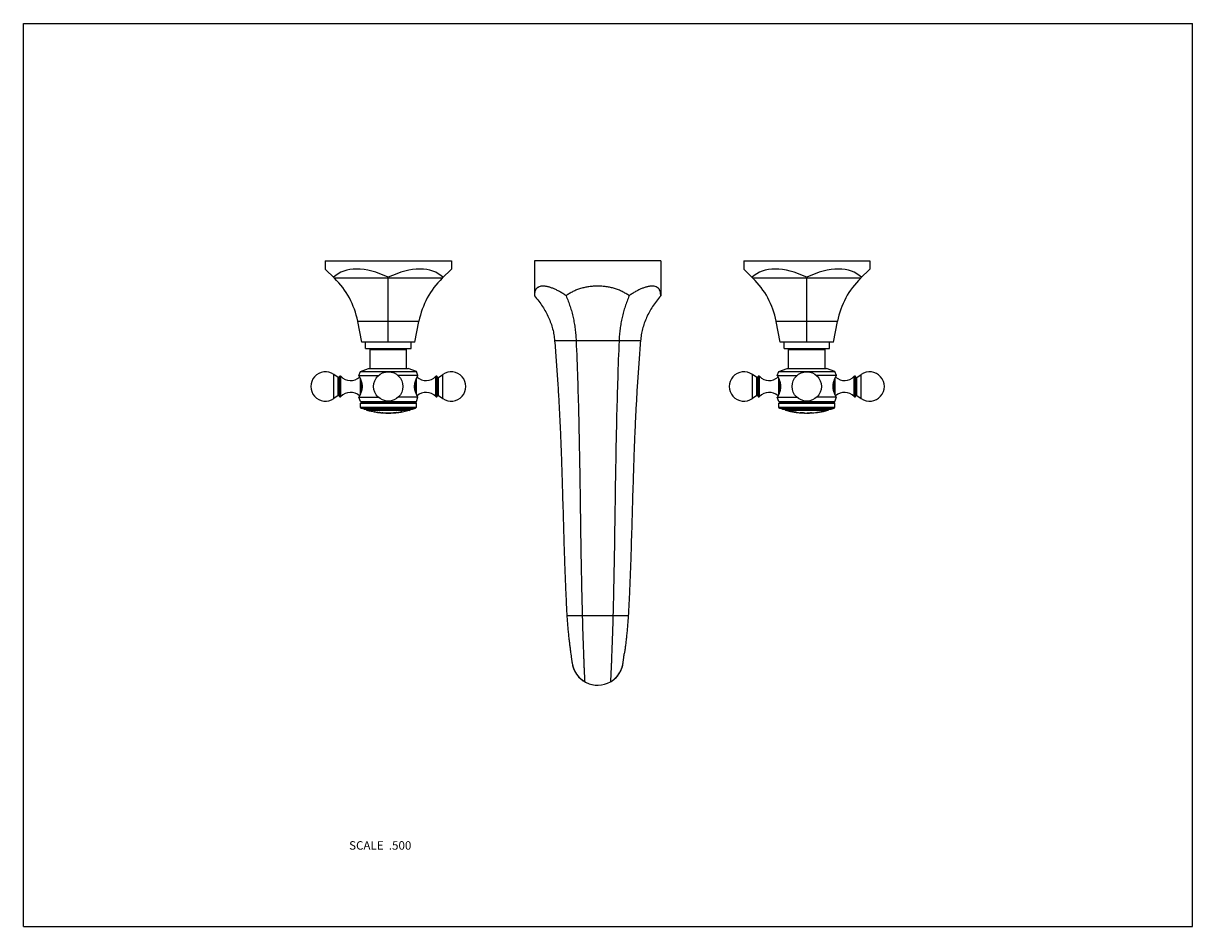
# Model space of a CAD drawing. Units: inches. Extents: x 0 to 11, y 0 to 8.5.
import ezdxf

# ---------------------------------------------------------------- set-up
doc = ezdxf.new("R2010")
doc.units = ezdxf.units.IN
doc.header["$LTSCALE"] = 0.605
doc.header["$MEASUREMENT"] = 0
doc.layers.get('0').update_dxf_attribs({"linetype": 'CONTINUOUS'})
doc.layers.add('ALL_ASSEMBLY_MEMBERS', color=7, linetype='CONTINUOUS')
doc.layers.add('ALL_FEATURES', color=7, linetype='CONTINUOUS')
doc.styles.get("Standard").update_dxf_attribs({"font": 'txt', "width": 0.8})

msp = doc.modelspace()

# ---------------------------------------------------------------- linework, layer by layer
at = {"color": 7, "linetype": 'Continuous'}
for p, q in [((0, 0), (0, 8.5)), ((0, 8.5), (11, 8.5)), ((11, 0), (11, 8.5)), ((4.808, 6.264), (4.808, 5.937)), ((5.996, 6.264), (4.808, 6.264)), ((5.996, 6.264), (5.996, 5.937)), ((5.806, 5.514), (4.998, 5.514)), ((5.691, 2.926), (5.113, 2.926)), ((5.157, 2.518), (5.158, 2.511)), ((5.158, 2.511), (5.159, 2.505)), ((5.161, 2.489), (5.161, 2.485)), ((5.161, 2.485), (5.161, 2.485)), ((5.644, 2.499), (5.645, 2.505)), ((5.645, 2.505), (5.646, 2.513)), ((5.646, 2.513), (5.647, 2.519)), ((5.28, 2.304), (5.28, 2.304)), ((5.523, 2.304), (5.53, 2.308)), ((0, 0), (11, 0))]:
    msp.add_line(p, q, dxfattribs=at)
for points in [[(5.15, 2.566), (5.151, 2.562), (5.152, 2.553), (5.154, 2.543), (5.155, 2.534), (5.156, 2.526), (5.157, 2.518)], [(5.647, 2.519), (5.648, 2.527), (5.649, 2.535), (5.65, 2.544), (5.651, 2.554), (5.653, 2.564), (5.653, 2.567)], [(5.159, 2.505), (5.159, 2.5), (5.16, 2.496), (5.16, 2.492), (5.161, 2.489)], [(5.53, 2.308), (5.543, 2.317), (5.556, 2.326), (5.568, 2.337), (5.58, 2.349), (5.591, 2.361), (5.6, 2.375), (5.609, 2.388), (5.617, 2.402), (5.624, 2.417), (5.63, 2.431), (5.634, 2.445), (5.638, 2.459)], [(5.638, 2.459), (5.641, 2.472), (5.643, 2.485)], [(5.643, 2.485), (5.643, 2.486), (5.643, 2.488), (5.644, 2.499)]]:
    msp.add_lwpolyline(points, dxfattribs=at)
for radius, start, end in [(0.242, 186.6718, 299.9997), (0.242, 188.1731, 260.0178), (0.242, 304.2018, 350.1098), (0.242, 350.1088, 353.3298), (0.243, 300.0017, 304.2023), (0.243, 268.4157, 270.0161)]:
    msp.add_arc((5.402, 2.514), radius, start, end, dxfattribs=at)
for points, knots in [([(5.105, 5.937), (5.096, 5.944), (5.076, 5.958), (5.046, 5.976), (5.016, 5.991), (4.988, 6.004), (4.964, 6.013), (4.947, 6.018), (4.934, 6.022), (4.922, 6.024), (4.91, 6.026), (4.899, 6.027), (4.888, 6.027), (4.878, 6.027), (4.866, 6.026), (4.855, 6.023), (4.845, 6.018), (4.838, 6.014), (4.832, 6.01), (4.827, 6.004), (4.822, 5.998), (4.817, 5.989), (4.813, 5.978), (4.811, 5.967), (4.809, 5.958), (4.808, 5.948), (4.808, 5.941), (4.808, 5.937)], [0, 0, 0, 0, 0.096826, 0.189939, 0.278521, 0.36189, 0.439434, 0.475863, 0.510651, 0.543753, 0.575152, 0.604855, 0.632882, 0.65928, 0.684146, 0.729783, 0.750994, 0.77146, 0.791485, 0.811388, 0.8315, 0.852144, 0.896077, 0.919858, 0.945042, 0.971733, 1, 1, 1, 1]), ([(5.699, 5.937), (5.689, 5.944), (5.668, 5.958), (5.635, 5.977), (5.599, 5.992), (5.562, 6.005), (5.524, 6.015), (5.484, 6.022), (5.443, 6.026), (5.402, 6.028), (5.361, 6.026), (5.321, 6.022), (5.281, 6.015), (5.243, 6.005), (5.205, 5.992), (5.17, 5.977), (5.136, 5.958), (5.116, 5.944), (5.105, 5.937)], [0, 0, 0, 0, 0.059269, 0.119497, 0.180739, 0.243006, 0.306256, 0.37032, 0.43497, 0.499925, 0.564883, 0.629542, 0.693621, 0.756889, 0.819179, 0.880447, 0.940702, 1, 1, 1, 1]), ([(5.996, 5.937), (5.996, 5.941), (5.996, 5.948), (5.995, 5.958), (5.994, 5.967), (5.991, 5.978), (5.987, 5.989), (5.982, 5.998), (5.977, 6.004), (5.972, 6.01), (5.966, 6.014), (5.959, 6.018), (5.949, 6.023), (5.938, 6.026), (5.926, 6.027), (5.916, 6.027), (5.906, 6.027), (5.894, 6.026), (5.883, 6.024), (5.871, 6.022), (5.858, 6.018), (5.84, 6.013), (5.817, 6.004), (5.788, 5.991), (5.759, 5.976), (5.729, 5.958), (5.709, 5.944), (5.699, 5.937)], [0, 0, 0, 0, 0.028302, 0.055023, 0.080231, 0.104029, 0.147974, 0.168613, 0.188711, 0.208595, 0.228594, 0.24903, 0.27021, 0.315783, 0.340619, 0.36699, 0.394993, 0.424675, 0.456059, 0.489149, 0.52393, 0.560356, 0.637908, 0.721303, 0.809928, 0.903101, 1, 1, 1, 1]), ([(4.808, 5.937), (4.822, 5.921), (4.849, 5.888), (4.884, 5.837), (4.915, 5.786), (4.941, 5.733), (4.963, 5.679), (4.98, 5.625), (4.992, 5.57), (4.996, 5.532), (4.998, 5.514)], [0, 0, 0, 0, 0.1359, 0.267238, 0.394669, 0.518907, 0.640727, 0.760945, 0.880413, 1, 1, 1, 1]), ([(5.105, 5.937), (5.113, 5.921), (5.126, 5.887), (5.144, 5.837), (5.159, 5.785), (5.172, 5.732), (5.183, 5.679), (5.191, 5.625), (5.197, 5.569), (5.199, 5.532), (5.2, 5.514)], [0, 0, 0, 0, 0.123303, 0.246558, 0.370036, 0.494003, 0.618727, 0.744466, 0.871475, 1, 1, 1, 1]), ([(5.699, 5.937), (5.692, 5.921), (5.679, 5.887), (5.661, 5.837), (5.645, 5.785), (5.632, 5.732), (5.622, 5.679), (5.613, 5.625), (5.607, 5.569), (5.605, 5.532), (5.604, 5.514)], [0, 0, 0, 0, 0.123326, 0.246595, 0.370079, 0.494047, 0.618765, 0.744494, 0.87149, 1, 1, 1, 1]), ([(5.996, 5.937), (5.982, 5.921), (5.955, 5.888), (5.92, 5.837), (5.889, 5.786), (5.863, 5.733), (5.841, 5.679), (5.824, 5.625), (5.812, 5.57), (5.808, 5.532), (5.806, 5.514)], [0, 0, 0, 0, 0.1359, 0.267238, 0.394669, 0.518907, 0.640727, 0.760945, 0.880413, 1, 1, 1, 1]), ([(4.998, 5.514), (5.003, 5.453), (5.012, 5.335), (5.025, 5.159), (5.035, 4.988), (5.044, 4.82), (5.052, 4.656), (5.058, 4.495), (5.064, 4.335), (5.07, 4.126), (5.078, 3.867), (5.085, 3.609), (5.092, 3.401), (5.098, 3.244), (5.105, 3.086), (5.11, 2.98), (5.113, 2.926)], [0, 0, 0, 0, 0.069809, 0.137717, 0.203928, 0.268641, 0.332057, 0.394373, 0.455787, 0.516494, 0.636563, 0.756132, 0.816215, 0.876756, 0.937952, 1, 1, 1, 1]), ([(5.2, 5.514), (5.205, 5.395), (5.214, 5.164), (5.224, 4.824), (5.23, 4.497), (5.236, 4.179), (5.24, 3.867), (5.244, 3.556), (5.25, 3.243), (5.255, 3.032), (5.258, 2.926)], [0, 0, 0, 0, 0.137541, 0.268411, 0.394159, 0.51633, 0.636462, 0.756092, 0.876758, 1, 1, 1, 1]), ([(5.604, 5.514), (5.599, 5.395), (5.591, 5.164), (5.581, 4.824), (5.574, 4.497), (5.569, 4.179), (5.564, 3.867), (5.56, 3.556), (5.554, 3.243), (5.549, 3.032), (5.547, 2.926)], [0, 0, 0, 0, 0.137541, 0.268411, 0.39416, 0.51633, 0.636462, 0.756092, 0.876758, 1, 1, 1, 1]), ([(5.806, 5.514), (5.801, 5.453), (5.792, 5.335), (5.779, 5.159), (5.769, 4.988), (5.76, 4.82), (5.752, 4.656), (5.746, 4.495), (5.74, 4.335), (5.734, 4.126), (5.726, 3.867), (5.719, 3.609), (5.712, 3.401), (5.706, 3.244), (5.699, 3.086), (5.694, 2.98), (5.691, 2.926)], [0, 0, 0, 0, 0.069809, 0.137717, 0.203928, 0.268641, 0.332057, 0.394373, 0.455787, 0.516494, 0.636563, 0.756132, 0.816215, 0.876756, 0.937952, 1, 1, 1, 1]), ([(5.113, 2.926), (5.114, 2.908), (5.117, 2.872), (5.121, 2.819), (5.126, 2.767), (5.131, 2.719), (5.136, 2.674), (5.141, 2.633), (5.146, 2.598), (5.149, 2.576), (5.15, 2.566)], [0, 0, 0, 0, 0.151122, 0.299654, 0.442929, 0.578536, 0.70412, 0.817511, 0.916728, 1, 1, 1, 1]), ([(5.258, 2.926), (5.258, 2.905), (5.26, 2.864), (5.261, 2.803), (5.263, 2.743), (5.265, 2.685), (5.267, 2.629), (5.269, 2.577), (5.271, 2.528), (5.272, 2.49), (5.273, 2.462), (5.274, 2.442), (5.275, 2.423), (5.276, 2.406), (5.276, 2.39), (5.277, 2.375), (5.278, 2.362), (5.278, 2.35), (5.279, 2.341), (5.279, 2.334), (5.279, 2.33), (5.279, 2.325), (5.28, 2.322), (5.28, 2.318), (5.28, 2.315), (5.28, 2.312), (5.28, 2.31), (5.28, 2.308), (5.28, 2.307), (5.28, 2.306), (5.28, 2.306), (5.28, 2.305), (5.28, 2.305), (5.28, 2.304), (5.28, 2.304), (5.28, 2.304), (5.28, 2.304), (5.28, 2.304), (5.28, 2.304), (5.28, 2.304), (5.28, 2.304), (5.28, 2.304), (5.28, 2.304), (5.28, 2.304), (5.28, 2.304)], [0, 0, 0, 0, 0.100197, 0.199054, 0.295543, 0.388796, 0.47797, 0.562235, 0.640826, 0.713028, 0.746532, 0.778203, 0.807971, 0.835776, 0.861558, 0.885259, 0.906833, 0.92624, 0.943438, 0.951198, 0.958394, 0.965023, 0.971084, 0.976573, 0.981488, 0.985827, 0.989587, 0.992769, 0.994143, 0.995373, 0.996457, 0.997397, 0.998193, 0.998843, 0.999114, 0.999349, 0.999548, 0.999711, 0.999837, 0.999927, 0.999959, 0.999982, 0.999995, 1, 1, 1, 1]), ([(5.547, 2.926), (5.546, 2.905), (5.545, 2.864), (5.543, 2.803), (5.541, 2.743), (5.539, 2.685), (5.537, 2.63), (5.535, 2.577), (5.533, 2.528), (5.532, 2.49), (5.531, 2.462), (5.53, 2.442), (5.529, 2.424), (5.528, 2.406), (5.527, 2.39), (5.527, 2.375), (5.526, 2.362), (5.526, 2.35), (5.525, 2.341), (5.525, 2.334), (5.524, 2.33), (5.524, 2.325), (5.524, 2.322), (5.524, 2.318), (5.524, 2.315), (5.524, 2.313), (5.523, 2.31), (5.523, 2.308), (5.523, 2.307), (5.523, 2.306), (5.523, 2.306), (5.523, 2.305), (5.523, 2.305), (5.523, 2.304), (5.523, 2.304), (5.523, 2.304), (5.523, 2.304), (5.523, 2.304), (5.523, 2.304), (5.523, 2.304), (5.523, 2.304), (5.523, 2.304), (5.523, 2.304), (5.523, 2.304), (5.523, 2.304)], [0, 0, 0, 0, 0.100165, 0.198991, 0.295452, 0.38868, 0.477832, 0.56208, 0.640659, 0.712854, 0.746358, 0.778029, 0.807799, 0.835608, 0.861395, 0.885102, 0.906685, 0.926102, 0.943312, 0.951078, 0.958281, 0.964918, 0.970986, 0.976483, 0.981407, 0.985755, 0.989524, 0.992716, 0.994095, 0.995329, 0.996419, 0.997364, 0.998165, 0.998821, 0.999095, 0.999332, 0.999534, 0.999699, 0.999829, 0.999922, 0.999955, 0.999979, 0.999994, 1, 1, 1, 1]), ([(5.691, 2.926), (5.69, 2.908), (5.687, 2.872), (5.683, 2.819), (5.678, 2.768), (5.673, 2.719), (5.668, 2.675), (5.663, 2.634), (5.658, 2.599), (5.655, 2.577), (5.653, 2.567)], [0, 0, 0, 0, 0.150865, 0.299169, 0.442268, 0.577777, 0.703361, 0.816869, 0.916336, 1, 1, 1, 1])]:
    msp.add_open_spline(points, degree=3, knots=knots, dxfattribs=at)
at = {"layer": 'ALL_ASSEMBLY_MEMBERS', "color": 7, "linetype": 'Continuous'}
for p, q in [((3.262, 5.251), (3.262, 5.43)), ((3.262, 5.43), (3.605, 5.43)), ((3.605, 5.251), (3.605, 5.43)), ((7.199, 5.43), (7.542, 5.43)), ((7.199, 5.251), (7.199, 5.43)), ((7.542, 5.251), (7.542, 5.43)), ((2.921, 4.97), (2.921, 5.196)), ((2.962, 5.167), (2.921, 5.196)), ((2.975, 4.988), (2.975, 5.178)), ((2.987, 4.988), (2.987, 5.179)), ((3.155, 5.186), (3.17, 5.225)), ((3.155, 5.186), (3.342, 5.186)), ((3.17, 5.225), (3.248, 5.251)), ((3.17, 5.225), (3.697, 5.225)), ((3.248, 5.251), (3.619, 5.251)), ((3.712, 5.186), (3.525, 5.186)), ((3.697, 5.225), (3.619, 5.251)), ((3.712, 5.186), (3.697, 5.225)), ((3.88, 4.988), (3.88, 5.179)), ((3.892, 4.988), (3.892, 5.178)), ((3.905, 5.167), (3.946, 5.196)), ((3.946, 4.97), (3.946, 5.196)), ((6.858, 4.97), (6.858, 5.196)), ((6.899, 5.167), (6.858, 5.196)), ((6.912, 4.988), (6.912, 5.178)), ((6.924, 4.988), (6.924, 5.179)), ((7.092, 5.186), (7.107, 5.225)), ((7.092, 5.186), (7.279, 5.186)), ((7.107, 5.225), (7.185, 5.251)), ((7.107, 5.225), (7.634, 5.225)), ((7.185, 5.251), (7.556, 5.251)), ((7.649, 5.186), (7.462, 5.186)), ((7.634, 5.225), (7.556, 5.251)), ((7.649, 5.186), (7.634, 5.225)), ((7.817, 4.988), (7.817, 5.179)), ((7.829, 4.988), (7.829, 5.178)), ((7.842, 5.167), (7.883, 5.196)), ((7.883, 4.97), (7.883, 5.196)), ((2.962, 4.999), (2.962, 5.167)), ((3.168, 5.161), (3.168, 5.006)), ((3.179, 5.132), (3.179, 5.034)), ((3.688, 5.034), (3.688, 5.132)), ((3.699, 5.006), (3.699, 5.161)), ((3.905, 4.999), (3.905, 5.167)), ((6.899, 4.999), (6.899, 5.167)), ((7.105, 5.161), (7.105, 5.006)), ((7.116, 5.132), (7.116, 5.034)), ((7.625, 5.034), (7.625, 5.132)), ((7.636, 5.006), (7.636, 5.161)), ((7.842, 4.999), (7.842, 5.167)), ((2.962, 4.999), (2.921, 4.97)), ((3.17, 4.941), (3.155, 4.981)), ((3.155, 4.981), (3.342, 4.981)), ((3.712, 4.981), (3.525, 4.981)), ((3.697, 4.941), (3.712, 4.981)), ((3.905, 4.999), (3.946, 4.97)), ((6.899, 4.999), (6.858, 4.97)), ((7.092, 4.981), (7.279, 4.981)), ((7.107, 4.941), (7.092, 4.981)), ((7.649, 4.981), (7.462, 4.981)), ((7.634, 4.941), (7.649, 4.981)), ((7.842, 4.999), (7.883, 4.97)), ((3.183, 4.933), (3.17, 4.941)), ((3.17, 4.941), (3.697, 4.941)), ((3.17, 4.925), (3.183, 4.933)), ((3.17, 4.889), (3.17, 4.925)), ((3.17, 4.925), (3.697, 4.925)), ((3.177, 4.88), (3.17, 4.889)), ((3.17, 4.889), (3.697, 4.889)), ((3.206, 4.87), (3.177, 4.88)), ((3.177, 4.88), (3.69, 4.88)), ((3.183, 4.933), (3.684, 4.933)), ((3.206, 4.87), (3.661, 4.87)), ((3.631, 4.858), (3.236, 4.858)), ((3.301, 4.845), (3.301, 4.845)), ((3.304, 4.845), (3.309, 4.843)), ((3.309, 4.843), (3.309, 4.843)), ((3.329, 4.84), (3.329, 4.84)), ((3.33, 4.84), (3.33, 4.84)), ((3.33, 4.84), (3.33, 4.84)), ((3.33, 4.84), (3.335, 4.84)), ((3.559, 4.843), (3.544, 4.841)), ((3.544, 4.842), (3.544, 4.841)), ((3.558, 4.844), (3.559, 4.844)), ((3.559, 4.844), (3.559, 4.843)), ((3.56, 4.844), (3.559, 4.844)), ((3.559, 4.844), (3.559, 4.844)), ((3.661, 4.87), (3.69, 4.88)), ((3.684, 4.933), (3.697, 4.941)), ((3.697, 4.925), (3.684, 4.933)), ((3.69, 4.88), (3.697, 4.889)), ((3.697, 4.889), (3.697, 4.925)), ((7.107, 4.941), (7.634, 4.941)), ((7.12, 4.933), (7.107, 4.941)), ((7.107, 4.925), (7.12, 4.933)), ((7.107, 4.925), (7.634, 4.925)), ((7.107, 4.889), (7.107, 4.925)), ((7.107, 4.889), (7.634, 4.889)), ((7.114, 4.88), (7.107, 4.889)), ((7.114, 4.88), (7.627, 4.88)), ((7.143, 4.87), (7.114, 4.88)), ((7.12, 4.933), (7.621, 4.933)), ((7.143, 4.87), (7.598, 4.87)), ((7.568, 4.858), (7.173, 4.858)), ((7.196, 4.853), (7.208, 4.85)), ((7.204, 4.851), (7.206, 4.851)), ((7.207, 4.85), (7.229, 4.847)), ((7.216, 4.849), (7.219, 4.848)), ((7.217, 4.848), (7.217, 4.848)), ((7.217, 4.848), (7.217, 4.848)), ((7.217, 4.848), (7.217, 4.848)), ((7.219, 4.848), (7.217, 4.848)), ((7.219, 4.848), (7.217, 4.848)), ((7.217, 4.848), (7.217, 4.848)), ((7.219, 4.848), (7.219, 4.848)), ((7.219, 4.848), (7.228, 4.847)), ((7.229, 4.846), (7.219, 4.848)), ((7.228, 4.847), (7.23, 4.846)), ((7.231, 4.846), (7.229, 4.846)), ((7.23, 4.846), (7.234, 4.846)), ((7.26, 4.841), (7.258, 4.841)), ((7.259, 4.842), (7.263, 4.841)), ((7.262, 4.841), (7.26, 4.841)), ((7.262, 4.841), (7.264, 4.841)), ((7.264, 4.84), (7.262, 4.841)), ((7.268, 4.84), (7.268, 4.84)), ((7.471, 4.84), (7.489, 4.842)), ((7.489, 4.843), (7.489, 4.842)), ((7.492, 4.843), (7.489, 4.842)), ((7.489, 4.843), (7.489, 4.843)), ((7.489, 4.843), (7.489, 4.843)), ((7.489, 4.842), (7.489, 4.842)), ((7.492, 4.843), (7.492, 4.843)), ((7.506, 4.846), (7.506, 4.845)), ((7.507, 4.845), (7.506, 4.845)), ((7.509, 4.846), (7.507, 4.845)), ((7.508, 4.846), (7.531, 4.85)), ((7.528, 4.849), (7.509, 4.846)), ((7.531, 4.85), (7.528, 4.849)), ((7.528, 4.849), (7.528, 4.849)), ((7.528, 4.849), (7.531, 4.849)), ((7.531, 4.85), (7.55, 4.854)), ((7.531, 4.85), (7.537, 4.851)), ((7.531, 4.85), (7.531, 4.849)), ((7.531, 4.85), (7.531, 4.85)), ((7.531, 4.849), (7.531, 4.849)), ((7.537, 4.851), (7.548, 4.853)), ((7.598, 4.87), (7.627, 4.88)), ((7.621, 4.933), (7.634, 4.941)), ((7.634, 4.925), (7.621, 4.933)), ((7.627, 4.88), (7.634, 4.889)), ((7.634, 4.889), (7.634, 4.925)), ((3.33, 4.84), (3.33, 4.839)), ((3.337, 4.839), (3.33, 4.84)), ((3.33, 4.839), (3.333, 4.839)), ((3.337, 4.84), (3.337, 4.839)), ((3.346, 4.838), (3.346, 4.839)), ((3.354, 4.837), (3.347, 4.838)), ((3.349, 4.838), (3.354, 4.837)), ((3.351, 4.837), (3.354, 4.837)), ((3.354, 4.837), (3.353, 4.837)), ((3.354, 4.837), (3.354, 4.837)), ((3.354, 4.837), (3.354, 4.837)), ((3.374, 4.836), (3.374, 4.835)), ((3.374, 4.836), (3.375, 4.836)), ((3.375, 4.836), (3.379, 4.836)), ((3.382, 4.835), (3.382, 4.835)), ((3.393, 4.834), (3.394, 4.834)), ((3.393, 4.834), (3.394, 4.834)), ((3.394, 4.834), (3.394, 4.834)), ((3.394, 4.834), (3.41, 4.834)), ((3.41, 4.834), (3.412, 4.834)), ((3.412, 4.834), (3.454, 4.834)), ((3.412, 4.833), (3.412, 4.833)), ((3.412, 4.833), (3.412, 4.833)), ((3.412, 4.833), (3.412, 4.833)), ((3.412, 4.833), (3.412, 4.833)), ((3.412, 4.833), (3.412, 4.833)), ((3.412, 4.833), (3.413, 4.833)), ((3.434, 4.833), (3.432, 4.833)), ((3.454, 4.833), (3.434, 4.833)), ((3.453, 4.833), (3.454, 4.833)), ((3.454, 4.834), (3.455, 4.834)), ((3.454, 4.833), (3.454, 4.833)), ((3.454, 4.833), (3.454, 4.833)), ((3.454, 4.833), (3.454, 4.833)), ((3.455, 4.834), (3.471, 4.834)), ((3.471, 4.834), (3.472, 4.834)), ((3.472, 4.834), (3.472, 4.834)), ((3.483, 4.835), (3.482, 4.835)), ((3.483, 4.835), (3.483, 4.835)), ((3.484, 4.835), (3.483, 4.835)), ((3.483, 4.835), (3.483, 4.835)), ((3.483, 4.835), (3.484, 4.835)), ((3.497, 4.836), (3.484, 4.835)), ((3.497, 4.836), (3.497, 4.836)), ((3.51, 4.838), (3.51, 4.837)), ((3.512, 4.837), (3.51, 4.837)), ((3.512, 4.837), (3.512, 4.838)), ((3.53, 4.84), (3.53, 4.839)), ((3.531, 4.839), (3.53, 4.839)), ((3.531, 4.84), (3.531, 4.839)), ((7.273, 4.839), (7.271, 4.84)), ((7.271, 4.84), (7.271, 4.839)), ((7.291, 4.837), (7.291, 4.837)), ((7.291, 4.837), (7.291, 4.837)), ((7.291, 4.837), (7.308, 4.836)), ((7.308, 4.836), (7.309, 4.836)), ((7.309, 4.836), (7.351, 4.834)), ((7.309, 4.836), (7.309, 4.835)), ((7.309, 4.836), (7.31, 4.836)), ((7.309, 4.835), (7.309, 4.835)), ((7.309, 4.835), (7.309, 4.835)), ((7.309, 4.835), (7.309, 4.835)), ((7.309, 4.835), (7.309, 4.835)), ((7.313, 4.836), (7.318, 4.835)), ((7.329, 4.835), (7.341, 4.834)), ((7.341, 4.834), (7.343, 4.834)), ((7.35, 4.833), (7.351, 4.833)), ((7.351, 4.834), (7.353, 4.834)), ((7.351, 4.833), (7.351, 4.833)), ((7.351, 4.833), (7.351, 4.833)), ((7.353, 4.834), (7.368, 4.833)), ((7.368, 4.833), (7.369, 4.833)), ((7.368, 4.833), (7.368, 4.833)), ((7.368, 4.833), (7.368, 4.833)), ((7.376, 4.833), (7.376, 4.834)), ((7.377, 4.833), (7.376, 4.833)), ((7.379, 4.834), (7.386, 4.833)), ((7.386, 4.833), (7.386, 4.833)), ((7.404, 4.834), (7.404, 4.833)), ((7.404, 4.834), (7.405, 4.834)), ((7.405, 4.834), (7.412, 4.835)), ((7.415, 4.835), (7.415, 4.835)), ((7.466, 4.839), (7.466, 4.84)), ((7.471, 4.839), (7.467, 4.839)), ((7.468, 4.84), (7.471, 4.84)), ((7.471, 4.839), (7.471, 4.84))]:
    msp.add_line(p, q, dxfattribs=at)
for points in [[(3.454, 4.833), (3.454, 4.833), (3.454, 4.833), (3.454, 4.833), (3.454, 4.833)], [(7.318, 4.835), (7.326, 4.835), (7.329, 4.835)], [(7.351, 4.833), (7.351, 4.833), (7.351, 4.833), (7.351, 4.833), (7.351, 4.833), (7.351, 4.833)], [(7.369, 4.833), (7.369, 4.833), (7.369, 4.833), (7.369, 4.833), (7.369, 4.833), (7.369, 4.833), (7.369, 4.833), (7.369, 4.833)]]:
    msp.add_lwpolyline(points, dxfattribs=at)
for centre in [(3.433, 5.083), (7.37, 5.083)]:
    msp.add_circle(centre, 0.138, dxfattribs=at)
for centre, radius, start, end in [((2.842, 5.083), 0.138, 55, 305), ((2.967, 5.173), 0.008, 235, 360), ((2.981, 5.173), 0.008, 43.0261, 145.3765), ((3.079, 5.264), 0.125, 223.0261, 312.2764), ((3.788, 5.264), 0.125, 227.7236, 316.9739), ((3.886, 5.173), 0.008, 34.6235, 136.9739), ((3.9, 5.173), 0.008, 180, 305), ((4.025, 5.083), 0.138, 235, 125), ((6.779, 5.083), 0.138, 55, 305), ((6.904, 5.173), 0.008, 235, 360), ((6.918, 5.173), 0.008, 43.0261, 145.3765), ((7.016, 5.264), 0.125, 223.0261, 312.2764), ((7.725, 5.264), 0.125, 227.7236, 316.9739), ((7.823, 5.173), 0.008, 34.6235, 136.9739), ((7.837, 5.173), 0.008, 180, 305), ((7.962, 5.083), 0.138, 235, 125), ((2.967, 4.993), 0.008, 0, 125), ((2.981, 4.993), 0.008, 214.6235, 316.9739), ((3.079, 4.902), 0.125, 47.7236, 136.9739), ((3.788, 4.902), 0.125, 43.0261, 132.2764), ((3.886, 4.993), 0.008, 223.0261, 325.3765), ((3.9, 4.993), 0.008, 55, 180), ((6.904, 4.993), 0.008, 0, 125), ((6.918, 4.993), 0.008, 214.6235, 316.9739), ((7.016, 4.902), 0.125, 47.7236, 136.9739), ((7.725, 4.902), 0.125, 43.0261, 132.2764), ((7.823, 4.993), 0.008, 223.0261, 325.3765), ((7.837, 4.993), 0.008, 55, 180), ((3.24, 4.873), 0.015, 189.9839, 255.237), ((3.433, 5.608), 0.775, 255.237, 260.7784), ((3.232, 4.479), 0.372, 79.2371, 79.3631), ((3.433, 5.608), 0.774, 260.1456, 262.877), ((3.433, 5.608), 0.775, 260.7783, 262.3018), ((3.433, 5.608), 0.774, 273.6658, 279.2915), ((3.433, 5.608), 0.775, 277.1311, 284.763), ((3.433, 5.608), 0.775, 277.2494, 278.2124), ((3.671, 3.982), 0.869, 97.4765, 97.884), ((3.555, 4.958), 0.114, 271.8444, 274.1063), ((3.481, 5.234), 0.398, 281.2614, 281.8845), ((3.627, 4.873), 0.015, 284.763, 350.0161), ((7.177, 4.873), 0.015, 189.9841, 255.237), ((7.37, 5.608), 0.775, 255.237, 256.9554), ((7.37, 5.608), 0.775, 257.8411, 258.5361), ((7.37, 5.608), 0.775, 258.5436, 264.0776), ((7.633, 7.15), 2.338, 260.0664, 260.8063), ((6.638, 1.162), 3.731, 80.432, 80.8618), ((7.37, 5.608), 0.774, 262.0185, 262.6905), ((7.106, 3.922), 0.933, 79.9987, 80.2461), ((7.128, 4.051), 0.801, 79.9843, 80.2757), ((7.104, 3.915), 0.94, 79.7636, 79.9943), ((7.37, 5.608), 0.774, 277.0484, 280.2114), ((7.37, 5.608), 0.775, 278.7645, 281.933), ((7.37, 5.608), 0.775, 278.9971, 280.042), ((7.37, 5.608), 0.775, 281.9408, 282.4733), ((7.37, 5.608), 0.775, 283.3861, 284.763), ((7.564, 4.873), 0.015, 284.763, 350.0159), ((3.433, 5.608), 0.775, 262.5337, 263.8734), ((3.433, 5.608), 0.775, 262.5334, 263.873), ((3.301, 4.502), 0.339, 83.7995, 83.9503), ((3.433, 5.608), 0.774, 263.5106, 266.2229), ((3.302, 4.5), 0.341, 82.4686, 82.5987), ((3.433, 5.608), 0.775, 264.0903, 265.6144), ((3.433, 5.608), 0.775, 265.6173, 267.0428), ((3.364, 4.477), 0.358, 87.0267, 87.1516), ((3.433, 5.608), 0.775, 267.6659, 268.3841), ((3.433, 5.608), 0.775, 268.3851, 271.5262), ((3.433, 5.608), 0.775, 271.5272, 272.2111), ((3.433, 5.608), 0.775, 272.8462, 275.7924), ((3.46, 4.953), 0.12, 278.7984, 280.9847), ((3.472, 5.221), 0.387, 271.0191, 271.6476), ((3.555, 4.095), 0.744, 95.0815, 95.5238), ((3.433, 5.608), 0.775, 274.7279, 275.6862), ((3.433, 5.608), 0.775, 275.8015, 277.1357), ((7.104, 3.914), 0.94, 79.7702, 80.0007), ((7.36, 5.551), 0.717, 262.8924, 263.5887), ((7.291, 4.9), 0.0632, 252.2011, 259.6807), ((7.36, 5.551), 0.717, 263.0066, 263.2057), ((7.37, 5.608), 0.775, 264.7856, 265.4216), ((7.37, 5.608), 0.775, 265.4245, 268.5699), ((7.37, 5.608), 0.775, 268.569, 269.1711), ((7.37, 5.608), 0.775, 269.8892, 271.164), ((7.37, 5.608), 0.774, 270.37, 273.2951), ((7.37, 5.608), 0.775, 271.1647, 272.4965), ((7.37, 5.608), 0.775, 272.4948, 277.4105), ((7.453, 4.3), 0.536, 94.0123, 94.1365), ((7.483, 4.664), 0.176, 95.4763, 95.8508)]:
    msp.add_arc(centre, radius, start, end, dxfattribs=at)
for points, knots in [([(3.155, 5.186), (3.155, 5.186), (3.155, 5.186), (3.155, 5.186), (3.155, 5.186), (3.155, 5.186), (3.155, 5.186), (3.155, 5.186), (3.155, 5.186), (3.155, 5.185), (3.155, 5.185), (3.155, 5.185), (3.155, 5.185), (3.155, 5.185), (3.155, 5.185), (3.155, 5.185), (3.155, 5.185), (3.155, 5.185), (3.155, 5.185), (3.155, 5.184), (3.156, 5.184), (3.156, 5.183), (3.156, 5.183), (3.157, 5.182), (3.157, 5.182), (3.157, 5.181), (3.158, 5.18), (3.158, 5.179), (3.159, 5.177), (3.16, 5.175), (3.162, 5.173), (3.163, 5.171), (3.164, 5.168), (3.166, 5.165), (3.167, 5.162), (3.169, 5.159), (3.171, 5.154), (3.173, 5.148), (3.176, 5.14), (3.179, 5.132), (3.181, 5.124), (3.183, 5.118), (3.184, 5.113), (3.184, 5.108), (3.185, 5.103), (3.186, 5.098), (3.186, 5.092), (3.187, 5.083), (3.186, 5.074), (3.186, 5.068), (3.185, 5.063), (3.184, 5.058), (3.184, 5.053), (3.183, 5.048), (3.181, 5.042), (3.179, 5.034), (3.176, 5.026), (3.173, 5.018), (3.171, 5.012), (3.169, 5.007), (3.167, 5.004), (3.166, 5.001), (3.164, 4.998), (3.163, 4.995), (3.162, 4.993), (3.16, 4.991), (3.159, 4.989), (3.158, 4.987), (3.158, 4.986), (3.157, 4.985), (3.157, 4.984), (3.157, 4.984), (3.156, 4.983), (3.156, 4.983), (3.156, 4.982), (3.155, 4.982), (3.155, 4.981), (3.155, 4.981), (3.155, 4.981), (3.155, 4.981), (3.155, 4.981), (3.155, 4.981), (3.155, 4.981), (3.155, 4.981), (3.155, 4.981), (3.155, 4.981), (3.155, 4.981), (3.155, 4.981), (3.155, 4.981), (3.155, 4.981), (3.155, 4.981), (3.155, 4.981), (3.155, 4.981), (3.155, 4.981), (3.155, 4.981)], [0, 0, 0, 0, 0.000003, 0.000011, 0.000024, 0.000043, 0.000068, 0.000098, 0.000174, 0.000271, 0.000391, 0.000531, 0.000694, 0.001082, 0.001557, 0.002117, 0.002763, 0.003493, 0.004307, 0.00619, 0.008407, 0.010957, 0.013832, 0.017027, 0.020538, 0.024358, 0.028481, 0.032902, 0.042614, 0.053436, 0.065315, 0.078196, 0.092026, 0.106753, 0.122327, 0.138698, 0.155822, 0.192162, 0.231024, 0.272113, 0.315144, 0.337293, 0.359814, 0.382661, 0.405784, 0.429134, 0.452661, 0.5, 0.547339, 0.570866, 0.594216, 0.617338, 0.640186, 0.662707, 0.684856, 0.727887, 0.768977, 0.807839, 0.844178, 0.861302, 0.877674, 0.893247, 0.907974, 0.921804, 0.934685, 0.946564, 0.957387, 0.967098, 0.971519, 0.975642, 0.979462, 0.982973, 0.986168, 0.989043, 0.991593, 0.99381, 0.995693, 0.996507, 0.997237, 0.997883, 0.998443, 0.998918, 0.999306, 0.999469, 0.999609, 0.999729, 0.999826, 0.999902, 0.999932, 0.999957, 0.999976, 0.999989, 0.999997, 1, 1, 1, 1]), ([(3.712, 4.981), (3.712, 4.981), (3.71, 4.984), (3.707, 4.99), (3.703, 4.997), (3.7, 5.004), (3.697, 5.011), (3.694, 5.018), (3.691, 5.026), (3.688, 5.034), (3.686, 5.042), (3.684, 5.048), (3.683, 5.054), (3.682, 5.061), (3.681, 5.068), (3.681, 5.074), (3.68, 5.083), (3.681, 5.092), (3.681, 5.098), (3.682, 5.103), (3.683, 5.108), (3.683, 5.113), (3.684, 5.118), (3.686, 5.124), (3.688, 5.132), (3.691, 5.14), (3.694, 5.148), (3.696, 5.154), (3.698, 5.159), (3.7, 5.162), (3.701, 5.165), (3.703, 5.168), (3.704, 5.171), (3.705, 5.173), (3.706, 5.175), (3.708, 5.177), (3.708, 5.179), (3.709, 5.18), (3.71, 5.181), (3.71, 5.182), (3.71, 5.182), (3.711, 5.183), (3.711, 5.183), (3.711, 5.184), (3.712, 5.184), (3.712, 5.185), (3.712, 5.185), (3.712, 5.185), (3.712, 5.185), (3.712, 5.185), (3.712, 5.185), (3.712, 5.185), (3.712, 5.185), (3.712, 5.185), (3.712, 5.185), (3.712, 5.186), (3.712, 5.186), (3.712, 5.186), (3.712, 5.186), (3.712, 5.186), (3.712, 5.186), (3.712, 5.186), (3.712, 5.186), (3.712, 5.186)], [0, 0, 0, 0, 0.010957, 0.042613, 0.092023, 0.122324, 0.155819, 0.192158, 0.231021, 0.272111, 0.315142, 0.337291, 0.359813, 0.405778, 0.429129, 0.452655, 0.499995, 0.547335, 0.570862, 0.594212, 0.617335, 0.640182, 0.662704, 0.684853, 0.727884, 0.768974, 0.807837, 0.844176, 0.861301, 0.877672, 0.893246, 0.907973, 0.921803, 0.934684, 0.946563, 0.957386, 0.967097, 0.971519, 0.975642, 0.979462, 0.982972, 0.986168, 0.989043, 0.991592, 0.99381, 0.995692, 0.996507, 0.997237, 0.997883, 0.998443, 0.998918, 0.999306, 0.999469, 0.999609, 0.999729, 0.999826, 0.999902, 0.999932, 0.999957, 0.999976, 0.999989, 0.999997, 1, 1, 1, 1]), ([(7.092, 5.186), (7.092, 5.186), (7.092, 5.186), (7.092, 5.186), (7.092, 5.186), (7.092, 5.186), (7.092, 5.186), (7.092, 5.186), (7.092, 5.186), (7.092, 5.185), (7.092, 5.185), (7.092, 5.185), (7.092, 5.185), (7.092, 5.185), (7.092, 5.185), (7.092, 5.185), (7.092, 5.185), (7.092, 5.185), (7.092, 5.185), (7.092, 5.184), (7.093, 5.184), (7.093, 5.183), (7.093, 5.183), (7.094, 5.182), (7.094, 5.182), (7.094, 5.181), (7.095, 5.18), (7.096, 5.179), (7.096, 5.177), (7.098, 5.175), (7.099, 5.173), (7.1, 5.171), (7.101, 5.168), (7.103, 5.165), (7.104, 5.162), (7.106, 5.159), (7.108, 5.154), (7.11, 5.148), (7.113, 5.14), (7.116, 5.132), (7.118, 5.124), (7.12, 5.118), (7.121, 5.113), (7.121, 5.108), (7.122, 5.103), (7.123, 5.098), (7.123, 5.092), (7.124, 5.083), (7.123, 5.074), (7.123, 5.068), (7.122, 5.063), (7.121, 5.058), (7.121, 5.053), (7.12, 5.048), (7.118, 5.042), (7.116, 5.034), (7.113, 5.026), (7.11, 5.018), (7.108, 5.012), (7.106, 5.007), (7.104, 5.004), (7.103, 5.001), (7.101, 4.998), (7.1, 4.995), (7.099, 4.993), (7.098, 4.991), (7.096, 4.989), (7.096, 4.987), (7.095, 4.986), (7.094, 4.985), (7.094, 4.984), (7.094, 4.984), (7.093, 4.983), (7.093, 4.983), (7.093, 4.982), (7.092, 4.982), (7.092, 4.981), (7.092, 4.981), (7.092, 4.981), (7.092, 4.981), (7.092, 4.981), (7.092, 4.981), (7.092, 4.981), (7.092, 4.981), (7.092, 4.981), (7.092, 4.981), (7.092, 4.981), (7.092, 4.981), (7.092, 4.981), (7.092, 4.981), (7.092, 4.981), (7.092, 4.981), (7.092, 4.981), (7.092, 4.981), (7.092, 4.981)], [0, 0, 0, 0, 0.000003, 0.000011, 0.000024, 0.000043, 0.000068, 0.000098, 0.000174, 0.000271, 0.000391, 0.000531, 0.000694, 0.001082, 0.001557, 0.002117, 0.002763, 0.003493, 0.004307, 0.00619, 0.008407, 0.010957, 0.013832, 0.017027, 0.020538, 0.024358, 0.028481, 0.032902, 0.042614, 0.053436, 0.065315, 0.078196, 0.092026, 0.106753, 0.122327, 0.138698, 0.155822, 0.192162, 0.231024, 0.272113, 0.315144, 0.337293, 0.359814, 0.382661, 0.405784, 0.429134, 0.452661, 0.5, 0.547339, 0.570866, 0.594216, 0.617338, 0.640186, 0.662707, 0.684856, 0.727887, 0.768977, 0.807839, 0.844178, 0.861302, 0.877674, 0.893247, 0.907974, 0.921804, 0.934685, 0.946564, 0.957387, 0.967098, 0.971519, 0.975642, 0.979462, 0.982973, 0.986168, 0.989043, 0.991593, 0.99381, 0.995693, 0.996507, 0.997237, 0.997883, 0.998443, 0.998918, 0.999306, 0.999469, 0.999609, 0.999729, 0.999826, 0.999902, 0.999932, 0.999957, 0.999976, 0.999989, 0.999997, 1, 1, 1, 1]), ([(7.649, 4.981), (7.649, 4.981), (7.647, 4.984), (7.644, 4.99), (7.64, 4.997), (7.637, 5.004), (7.634, 5.011), (7.631, 5.018), (7.628, 5.026), (7.625, 5.034), (7.623, 5.042), (7.621, 5.048), (7.62, 5.054), (7.619, 5.061), (7.618, 5.068), (7.618, 5.074), (7.617, 5.083), (7.618, 5.092), (7.618, 5.098), (7.619, 5.103), (7.62, 5.108), (7.62, 5.113), (7.621, 5.118), (7.623, 5.124), (7.625, 5.132), (7.628, 5.14), (7.631, 5.148), (7.633, 5.154), (7.635, 5.159), (7.637, 5.162), (7.638, 5.165), (7.64, 5.168), (7.641, 5.171), (7.642, 5.173), (7.644, 5.175), (7.645, 5.177), (7.646, 5.179), (7.646, 5.18), (7.647, 5.181), (7.647, 5.182), (7.647, 5.182), (7.648, 5.183), (7.648, 5.183), (7.648, 5.184), (7.649, 5.184), (7.649, 5.185), (7.649, 5.185), (7.649, 5.185), (7.649, 5.185), (7.649, 5.185), (7.649, 5.185), (7.649, 5.185), (7.649, 5.185), (7.649, 5.185), (7.649, 5.185), (7.649, 5.186), (7.649, 5.186), (7.649, 5.186), (7.649, 5.186), (7.649, 5.186), (7.649, 5.186), (7.649, 5.186), (7.649, 5.186), (7.649, 5.186)], [0, 0, 0, 0, 0.010957, 0.042613, 0.092023, 0.122324, 0.155819, 0.192158, 0.231021, 0.272111, 0.315142, 0.337291, 0.359813, 0.405778, 0.429129, 0.452655, 0.499995, 0.547335, 0.570862, 0.594212, 0.617335, 0.640182, 0.662704, 0.684853, 0.727884, 0.768974, 0.807837, 0.844176, 0.861301, 0.877672, 0.893246, 0.907973, 0.921803, 0.934684, 0.946563, 0.957386, 0.967097, 0.971519, 0.975642, 0.979462, 0.982972, 0.986168, 0.989043, 0.991592, 0.99381, 0.995692, 0.996507, 0.997237, 0.997883, 0.998443, 0.998918, 0.999306, 0.999469, 0.999609, 0.999729, 0.999826, 0.999902, 0.999932, 0.999957, 0.999976, 0.999989, 0.999997, 1, 1, 1, 1]), ([(3.309, 4.843), (3.309, 4.843), (3.309, 4.843), (3.309, 4.843), (3.309, 4.843), (3.309, 4.843), (3.309, 4.843), (3.309, 4.843), (3.309, 4.843), (3.309, 4.843), (3.308, 4.843), (3.308, 4.843), (3.308, 4.843), (3.307, 4.843), (3.307, 4.844), (3.306, 4.844), (3.305, 4.844), (3.305, 4.844), (3.303, 4.844), (3.302, 4.844), (3.302, 4.845)], [0, 0, 0, 0, 0.002139, 0.003866, 0.006093, 0.012107, 0.020244, 0.030518, 0.042929, 0.074099, 0.113565, 0.161109, 0.216452, 0.279254, 0.349165, 0.425775, 0.508635, 0.597292, 0.790072, 1, 1, 1, 1]), ([(3.329, 4.84), (3.329, 4.84), (3.329, 4.84), (3.329, 4.84), (3.329, 4.84), (3.329, 4.84), (3.329, 4.84)], [0, 0, 0, 0, 0.429856, 0.739377, 0.92854, 1, 1, 1, 1]), ([(3.382, 4.835), (3.381, 4.835), (3.38, 4.835), (3.379, 4.835), (3.378, 4.835), (3.377, 4.835), (3.377, 4.835), (3.376, 4.835), (3.376, 4.835), (3.375, 4.835), (3.375, 4.835), (3.375, 4.835), (3.375, 4.835), (3.374, 4.835), (3.374, 4.835), (3.374, 4.835), (3.374, 4.835), (3.374, 4.835), (3.374, 4.835), (3.374, 4.835), (3.374, 4.835)], [0, 0, 0, 0, 0.212423, 0.406899, 0.496077, 0.579236, 0.655928, 0.725712, 0.788203, 0.843077, 0.890018, 0.928787, 0.959194, 0.971209, 0.981086, 0.988829, 0.994462, 0.996508, 0.998069, 1, 1, 1, 1]), ([(3.432, 4.833), (3.431, 4.833), (3.428, 4.833), (3.424, 4.833), (3.42, 4.833), (3.417, 4.833), (3.415, 4.833), (3.413, 4.833), (3.412, 4.833), (3.412, 4.833), (3.412, 4.833), (3.412, 4.833), (3.412, 4.833)], [0, 0, 0, 0, 0.220653, 0.427001, 0.610366, 0.761768, 0.872063, 0.942683, 0.965729, 0.982211, 0.99327, 1, 1, 1, 1]), ([(3.413, 4.833), (3.413, 4.833), (3.414, 4.833), (3.415, 4.834), (3.417, 4.834), (3.42, 4.834), (3.422, 4.834), (3.427, 4.834), (3.432, 4.834), (3.438, 4.834), (3.443, 4.834), (3.445, 4.834), (3.448, 4.834), (3.45, 4.833), (3.452, 4.833), (3.452, 4.833), (3.453, 4.833)], [0, 0, 0, 0, 0.023711, 0.058864, 0.10701, 0.168004, 0.239298, 0.318584, 0.492967, 0.668012, 0.747934, 0.820219, 0.8829, 0.933833, 0.972541, 1, 1, 1, 1]), ([(7.351, 4.833), (7.35, 4.833), (7.35, 4.833), (7.348, 4.833), (7.346, 4.833), (7.343, 4.833), (7.34, 4.834), (7.336, 4.834), (7.331, 4.834), (7.327, 4.834), (7.323, 4.835), (7.319, 4.835), (7.317, 4.835), (7.315, 4.835), (7.313, 4.835), (7.311, 4.835), (7.31, 4.835), (7.31, 4.835), (7.309, 4.835), (7.309, 4.835), (7.309, 4.835), (7.309, 4.835), (7.309, 4.835)], [0, 0, 0, 0, 0.020114, 0.054309, 0.105816, 0.175634, 0.26081, 0.357567, 0.462391, 0.56983, 0.672873, 0.766771, 0.80919, 0.847807, 0.911006, 0.954548, 0.969601, 0.980945, 0.989143, 0.994722, 0.998196, 1, 1, 1, 1]), ([(7.31, 4.836), (7.31, 4.836), (7.311, 4.836), (7.312, 4.835), (7.314, 4.835), (7.316, 4.835), (7.319, 4.835), (7.324, 4.835), (7.328, 4.835), (7.333, 4.835), (7.336, 4.834), (7.34, 4.834), (7.342, 4.834), (7.345, 4.834), (7.347, 4.834), (7.349, 4.834), (7.349, 4.833), (7.35, 4.833)], [0, 0, 0, 0, 0.023137, 0.057722, 0.105352, 0.165997, 0.237193, 0.316457, 0.491158, 0.580654, 0.666795, 0.747016, 0.819558, 0.8825, 0.933653, 0.972463, 1, 1, 1, 1]), ([(7.369, 4.833), (7.369, 4.833), (7.369, 4.833), (7.369, 4.833), (7.369, 4.833), (7.369, 4.833), (7.369, 4.833), (7.369, 4.833), (7.369, 4.833), (7.369, 4.833), (7.369, 4.833), (7.369, 4.833), (7.369, 4.833), (7.369, 4.833), (7.369, 4.833), (7.369, 4.833)], [0, 0, 0, 0, 0.036932, 0.072862, 0.186483, 0.258058, 0.328885, 0.391017, 0.436508, 0.457417, 0.469087, 0.521221, 0.621786, 0.778729, 1, 1, 1, 1]), ([(7.386, 4.833), (7.386, 4.833), (7.386, 4.833), (7.386, 4.833), (7.386, 4.833), (7.386, 4.833), (7.386, 4.833), (7.386, 4.833), (7.386, 4.833), (7.386, 4.833), (7.386, 4.833), (7.385, 4.833), (7.385, 4.833), (7.384, 4.833), (7.384, 4.833), (7.383, 4.833), (7.382, 4.833), (7.381, 4.833), (7.38, 4.833), (7.379, 4.833), (7.377, 4.833), (7.377, 4.833)], [0, 0, 0, 0, 0.001781, 0.003327, 0.005379, 0.007954, 0.01106, 0.018877, 0.028846, 0.040966, 0.071607, 0.110626, 0.157818, 0.212929, 0.27563, 0.345583, 0.422385, 0.505578, 0.594698, 0.788695, 1, 1, 1, 1]), ([(7.414, 4.834), (7.413, 4.834), (7.412, 4.834), (7.41, 4.834), (7.409, 4.834), (7.408, 4.834), (7.408, 4.834), (7.407, 4.834), (7.406, 4.834), (7.406, 4.834), (7.405, 4.834), (7.405, 4.834), (7.405, 4.834), (7.405, 4.834), (7.405, 4.834), (7.404, 4.834), (7.404, 4.834), (7.404, 4.834), (7.404, 4.834), (7.404, 4.834), (7.404, 4.834), (7.404, 4.834)], [0, 0, 0, 0, 0.211326, 0.405203, 0.494225, 0.577316, 0.654025, 0.72392, 0.786582, 0.841673, 0.888887, 0.927947, 0.944357, 0.958659, 0.970833, 0.980861, 0.988743, 0.994492, 0.996581, 0.998163, 1, 1, 1, 1])]:
    msp.add_open_spline(points, degree=3, knots=knots, dxfattribs=at)
at = {"layer": 'ALL_FEATURES', "color": 7, "linetype": 'Continuous'}
for p, q in [((2.84, 6.264), (2.84, 6.188)), ((2.84, 6.264), (4.027, 6.264)), ((2.927, 6.103), (2.84, 6.188)), ((3.94, 6.103), (4.027, 6.188)), ((4.027, 6.264), (4.027, 6.188)), ((6.777, 6.264), (6.777, 6.188)), ((6.777, 6.264), (7.964, 6.264)), ((6.864, 6.103), (6.777, 6.188)), ((7.877, 6.103), (7.964, 6.188)), ((7.964, 6.264), (7.964, 6.188)), ((3.94, 6.103), (2.927, 6.103)), ((3.433, 5.5), (3.433, 6.11)), ((3.433, 6.036), (3.433, 6.053)), ((7.877, 6.103), (6.864, 6.103)), ((7.37, 5.5), (7.37, 6.11)), ((7.37, 6.036), (7.37, 6.053)), ((3.433, 5.865), (3.433, 5.885)), ((7.37, 5.865), (7.37, 5.885)), ((3.433, 5.739), (3.433, 5.761)), ((7.37, 5.739), (7.37, 5.761)), ((3.183, 5.5), (3.146, 5.696)), ((3.721, 5.696), (3.146, 5.696)), ((3.683, 5.5), (3.721, 5.696)), ((7.658, 5.696), (7.083, 5.696)), ((7.121, 5.5), (7.083, 5.696)), ((7.621, 5.5), (7.658, 5.696)), ((3.683, 5.5), (3.183, 5.5)), ((3.218, 5.44), (3.218, 5.5)), ((3.648, 5.44), (3.648, 5.5)), ((7.621, 5.5), (7.121, 5.5)), ((7.156, 5.44), (7.156, 5.5)), ((7.585, 5.44), (7.585, 5.5)), ((3.218, 5.44), (3.648, 5.44)), ((7.156, 5.44), (7.585, 5.44))]:
    msp.add_line(p, q, dxfattribs=at)
for points in [[(3.433, 6.053), (3.433, 6.087), (3.433, 6.103)], [(7.37, 6.053), (7.37, 6.087), (7.37, 6.103)], [(3.433, 5.982), (3.433, 6), (3.433, 6.018)], [(3.433, 5.924), (3.433, 5.944), (3.433, 5.963)], [(7.37, 5.982), (7.37, 6), (7.37, 6.018)], [(7.37, 5.924), (7.37, 5.944), (7.37, 5.963)], [(3.433, 5.803), (3.433, 5.824), (3.433, 5.844)], [(7.37, 5.803), (7.37, 5.824), (7.37, 5.844)]]:
    msp.add_lwpolyline(points, dxfattribs=at)
for centre, start, end in [((2.389, 5.551), 10.8813, 45.7236), ((4.478, 5.551), 134.2764, 169.1187), ((6.326, 5.551), 10.8813, 45.7236), ((8.415, 5.551), 134.2764, 169.1187)]:
    msp.add_arc(centre, 0.77, start, end, dxfattribs=at)
for centre, major_axis, start_param, end_param in [((3.433, 5.609), (-0.521, 0.495), -1.069056, -0.021858), ((3.433, 5.609), (0.521, 0.495), 0.021858, 1.069056), ((7.37, 5.609), (-0.521, 0.495), -1.069056, -0.021858), ((7.37, 5.609), (0.521, 0.495), 0.021858, 1.069056)]:
    msp.add_ellipse(centre, major_axis=major_axis, ratio=0.576982, start_param=start_param, end_param=end_param, dxfattribs=at)

# ---------------------------------------------------------------- texts
at = {"color": 2, "linetype": 'Continuous', "insert": (3.65, 0.804), "char_height": 0.08, "width": 0.704, "attachment_point": 3, "line_spacing_factor": 0.9}
msp.add_mtext('SCALE  .500', dxfattribs=at)

doc.saveas('drawing.dxf')
